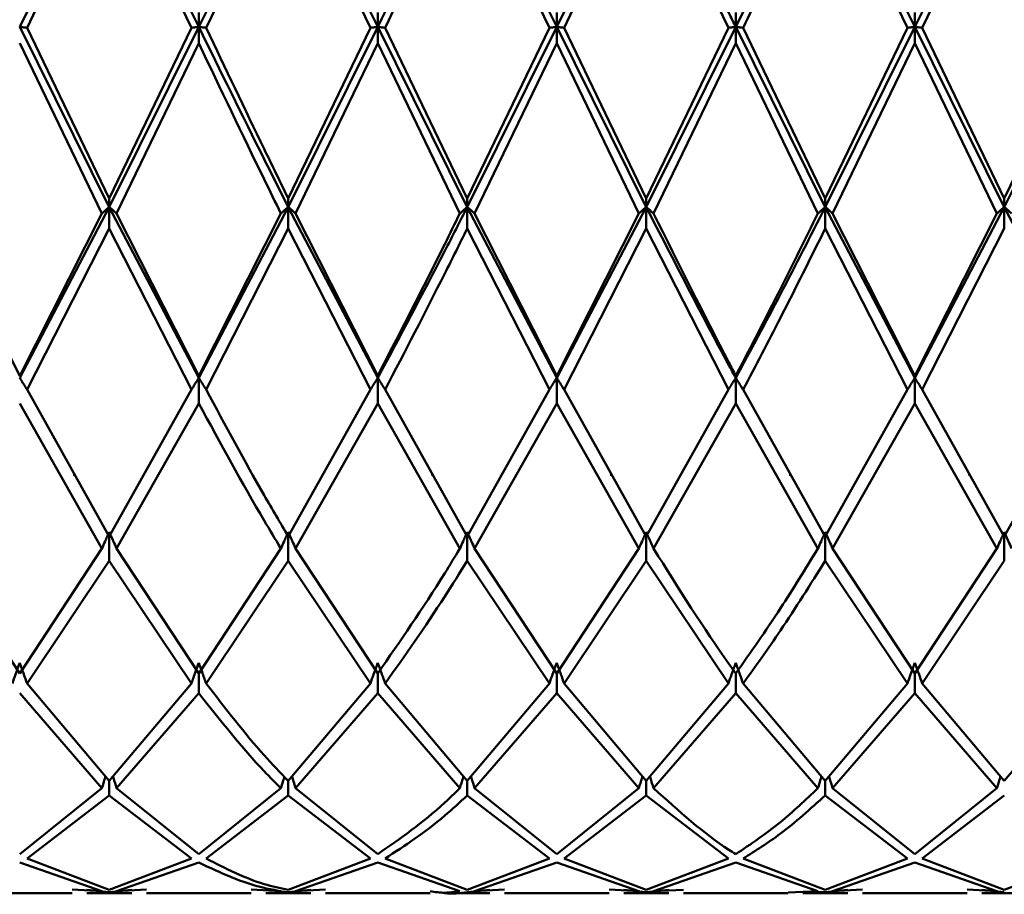
# Paper-space layout 'Лист1' of a CAD drawing. Units: millimetres. Extents: x -4059 to 3203, y -3282 to 2417.
# Drawn here: x -2937 to -2919, y -2171 to -2155 of the extents above; entities that cross this region are included whole.
import ezdxf

# ---------------------------------------------------------------- set-up
doc = ezdxf.new("R2010")
doc.units = ezdxf.units.MM

psp = doc.layouts.new('Лист1')

# ---------------------------------------------------------------- linework, layer by layer
at = {"color": 7, "linetype": 'Continuous', "lineweight": 50}
for p, q in [((-2936.861, -2155.057), (-2935.193, -2151.679)), ((-2935.193, -2151.679), (-2933.526, -2155.057)), ((-2933.526, -2155.057), (-2931.859, -2151.679)), ((-2931.859, -2151.679), (-2930.193, -2155.057)), ((-2928.527, -2151.679), (-2926.861, -2155.057)), ((-2926.861, -2155.057), (-2925.194, -2151.679)), ((-2921.86, -2151.679), (-2920.192, -2155.057)), ((-2920.192, -2155.057), (-2918.526, -2151.679)), ((-2936.724, -2155.075), (-2935.193, -2151.875)), ((-2933.663, -2155.075), (-2935.193, -2151.875)), ((-2933.389, -2155.075), (-2931.859, -2151.875)), ((-2930.33, -2155.075), (-2931.859, -2151.875)), ((-2926.998, -2155.075), (-2928.527, -2151.875)), ((-2926.724, -2155.075), (-2925.194, -2151.875)), ((-2923.664, -2155.075), (-2925.194, -2151.875)), ((-2920.329, -2155.075), (-2921.86, -2151.875)), ((-2920.056, -2155.075), (-2918.526, -2151.875)), ((-2933.526, -2154.787), (-2933.526, -2155.057)), ((-2930.193, -2154.787), (-2930.193, -2155.057)), ((-2926.861, -2154.787), (-2926.861, -2155.057)), ((-2923.527, -2154.787), (-2923.527, -2155.057)), ((-2920.192, -2154.787), (-2920.192, -2155.057)), ((-2936.861, -2155.057), (-2935.193, -2158.411)), ((-2935.193, -2158.253), (-2936.724, -2155.075)), ((-2935.193, -2158.411), (-2933.526, -2155.057)), ((-2933.663, -2155.075), (-2935.193, -2158.253)), ((-2933.526, -2155.362), (-2933.526, -2155.057)), ((-2931.859, -2158.411), (-2930.193, -2155.057)), ((-2930.33, -2155.075), (-2931.859, -2158.253)), ((-2930.193, -2155.057), (-2928.527, -2158.411)), ((-2930.193, -2155.362), (-2930.193, -2155.057)), ((-2928.527, -2158.253), (-2930.056, -2155.075)), ((-2928.527, -2158.411), (-2926.861, -2155.057)), ((-2926.998, -2155.075), (-2928.527, -2158.253)), ((-2926.861, -2155.057), (-2925.194, -2158.411)), ((-2926.861, -2155.362), (-2926.861, -2155.057)), ((-2925.194, -2158.253), (-2926.724, -2155.075)), ((-2925.194, -2158.411), (-2923.527, -2155.057)), ((-2923.664, -2155.075), (-2925.194, -2158.253)), ((-2923.527, -2155.057), (-2921.86, -2158.411)), ((-2923.527, -2155.362), (-2923.527, -2155.057)), ((-2921.86, -2158.253), (-2923.391, -2155.075)), ((-2921.86, -2158.411), (-2920.192, -2155.057)), ((-2920.329, -2155.075), (-2921.86, -2158.253)), ((-2920.192, -2155.057), (-2918.526, -2158.411)), ((-2920.192, -2155.362), (-2920.192, -2155.057)), ((-2918.526, -2158.253), (-2920.056, -2155.075)), ((-2918.526, -2158.411), (-2916.86, -2155.057)), ((-2916.997, -2155.075), (-2918.526, -2158.253)), ((-2935.33, -2158.532), (-2936.861, -2155.362)), ((-2935.057, -2158.532), (-2933.526, -2155.362)), ((-2931.722, -2158.532), (-2930.193, -2155.362)), ((-2928.664, -2158.532), (-2930.193, -2155.362)), ((-2928.39, -2158.532), (-2926.861, -2155.362)), ((-2925.331, -2158.532), (-2926.861, -2155.362)), ((-2925.057, -2158.532), (-2923.527, -2155.362)), ((-2921.996, -2158.532), (-2923.527, -2155.362)), ((-2921.723, -2158.532), (-2920.192, -2155.362)), ((-2918.663, -2158.532), (-2920.192, -2155.362)), ((-2935.193, -2158.253), (-2935.193, -2158.411)), ((-2931.859, -2158.253), (-2931.859, -2158.411)), ((-2928.527, -2158.253), (-2928.527, -2158.411)), ((-2925.194, -2158.253), (-2925.194, -2158.411)), ((-2921.86, -2158.253), (-2921.86, -2158.411)), ((-2918.526, -2158.253), (-2918.526, -2158.411)), ((-2936.861, -2161.553), (-2938.39, -2158.532)), ((-2936.861, -2161.593), (-2935.193, -2158.411)), ((-2935.33, -2158.532), (-2936.861, -2161.553)), ((-2935.193, -2158.411), (-2933.526, -2161.593)), ((-2935.193, -2158.81), (-2935.193, -2158.411)), ((-2933.526, -2161.553), (-2935.057, -2158.532)), ((-2933.526, -2161.593), (-2931.859, -2158.411)), ((-2931.996, -2158.532), (-2933.526, -2161.553)), ((-2931.859, -2158.411), (-2930.193, -2161.593)), ((-2931.859, -2158.81), (-2931.859, -2158.411)), ((-2930.193, -2161.553), (-2931.722, -2158.532)), ((-2928.527, -2158.411), (-2926.861, -2161.593)), ((-2928.527, -2158.81), (-2928.527, -2158.411)), ((-2926.861, -2161.553), (-2928.39, -2158.532)), ((-2926.861, -2161.593), (-2925.194, -2158.411)), ((-2925.331, -2158.532), (-2926.861, -2161.553)), ((-2925.194, -2158.81), (-2925.194, -2158.411)), ((-2921.86, -2158.411), (-2920.192, -2161.593)), ((-2921.86, -2158.81), (-2921.86, -2158.411)), ((-2920.192, -2161.553), (-2921.723, -2158.532)), ((-2920.192, -2161.593), (-2918.526, -2158.411)), ((-2918.663, -2158.532), (-2920.192, -2161.553)), ((-2918.526, -2158.411), (-2916.86, -2161.593)), ((-2918.526, -2158.81), (-2918.526, -2158.411)), ((-2936.724, -2161.813), (-2935.193, -2158.81)), ((-2933.663, -2161.813), (-2935.193, -2158.81)), ((-2933.389, -2161.813), (-2931.859, -2158.81)), ((-2930.33, -2161.813), (-2931.859, -2158.81)), ((-2926.998, -2161.813), (-2928.527, -2158.81)), ((-2926.724, -2161.813), (-2925.194, -2158.81)), ((-2923.664, -2161.813), (-2925.194, -2158.81)), ((-2920.329, -2161.813), (-2921.86, -2158.81)), ((-2920.056, -2161.813), (-2918.526, -2158.81)), ((-2933.526, -2161.553), (-2933.526, -2161.593)), ((-2933.526, -2162.07), (-2933.526, -2161.593)), ((-2930.193, -2161.553), (-2930.193, -2161.593)), ((-2930.193, -2162.07), (-2930.193, -2161.593)), ((-2926.861, -2161.553), (-2926.861, -2161.593)), ((-2926.861, -2162.07), (-2926.861, -2161.593)), ((-2923.527, -2161.553), (-2923.527, -2161.593)), ((-2923.527, -2162.07), (-2923.527, -2161.593)), ((-2920.192, -2161.553), (-2920.192, -2161.593)), ((-2920.192, -2162.07), (-2920.192, -2161.593)), ((-2935.193, -2164.545), (-2936.724, -2161.813)), ((-2933.663, -2161.813), (-2935.193, -2164.545)), ((-2930.33, -2161.813), (-2931.859, -2164.545)), ((-2928.527, -2164.545), (-2930.056, -2161.813)), ((-2926.998, -2161.813), (-2928.527, -2164.545)), ((-2925.194, -2164.545), (-2926.724, -2161.813)), ((-2923.664, -2161.813), (-2925.194, -2164.545)), ((-2921.86, -2164.545), (-2923.391, -2161.813)), ((-2920.329, -2161.813), (-2921.86, -2164.545)), ((-2918.526, -2164.545), (-2920.056, -2161.813)), ((-2916.997, -2161.813), (-2918.526, -2164.545)), ((-2935.33, -2164.773), (-2936.861, -2162.07)), ((-2935.057, -2164.773), (-2933.526, -2162.07)), ((-2931.722, -2164.773), (-2930.193, -2162.07)), ((-2928.664, -2164.773), (-2930.193, -2162.07)), ((-2928.39, -2164.773), (-2926.861, -2162.07)), ((-2925.331, -2164.773), (-2926.861, -2162.07)), ((-2925.057, -2164.773), (-2923.527, -2162.07)), ((-2921.996, -2164.773), (-2923.527, -2162.07)), ((-2921.723, -2164.773), (-2920.192, -2162.07)), ((-2918.663, -2164.773), (-2920.192, -2162.07)), ((-2935.847, -2163.384), (-2935.847, -2163.417)), ((-2932.516, -2163.4), (-2932.516, -2163.414)), ((-2929.183, -2163.381), (-2929.183, -2163.414)), ((-2925.846, -2163.384), (-2925.846, -2163.417)), ((-2922.514, -2163.383), (-2922.514, -2163.416)), ((-2919.183, -2163.381), (-2919.183, -2163.413)), ((-2935.193, -2164.998), (-2935.193, -2164.465)), ((-2931.859, -2164.998), (-2931.859, -2164.465)), ((-2928.527, -2164.998), (-2928.527, -2164.465)), ((-2925.194, -2164.998), (-2925.194, -2164.465)), ((-2921.86, -2164.998), (-2921.86, -2164.465)), ((-2918.526, -2164.998), (-2918.526, -2164.465)), ((-2936.861, -2167.098), (-2938.39, -2164.773)), ((-2935.33, -2164.773), (-2936.861, -2167.098)), ((-2933.526, -2167.098), (-2935.057, -2164.773)), ((-2931.996, -2164.773), (-2933.526, -2167.098)), ((-2930.193, -2167.098), (-2931.722, -2164.773)), ((-2926.861, -2167.098), (-2928.39, -2164.773)), ((-2925.331, -2164.773), (-2926.861, -2167.098)), ((-2920.192, -2167.098), (-2921.723, -2164.773)), ((-2918.663, -2164.773), (-2920.192, -2167.098)), ((-2936.724, -2167.285), (-2935.193, -2164.998)), ((-2933.663, -2167.285), (-2935.193, -2164.998)), ((-2933.389, -2167.285), (-2931.859, -2164.998)), ((-2930.33, -2167.285), (-2931.859, -2164.998)), ((-2926.998, -2167.285), (-2928.527, -2164.998)), ((-2926.724, -2167.285), (-2925.194, -2164.998)), ((-2923.664, -2167.285), (-2925.194, -2164.998)), ((-2920.329, -2167.285), (-2921.86, -2164.998)), ((-2920.056, -2167.285), (-2918.526, -2164.998)), ((-2933.526, -2167.098), (-2933.526, -2167.467)), ((-2930.193, -2167.467), (-2930.193, -2167.098)), ((-2926.861, -2167.467), (-2926.861, -2167.098)), ((-2923.527, -2167.467), (-2923.527, -2167.098)), ((-2920.192, -2167.467), (-2920.192, -2167.098)), ((-2935.193, -2169.1), (-2936.724, -2167.285)), ((-2933.663, -2167.285), (-2935.193, -2169.1)), ((-2930.33, -2167.285), (-2931.859, -2169.1)), ((-2928.527, -2169.1), (-2930.056, -2167.285)), ((-2926.998, -2167.285), (-2928.527, -2169.1)), ((-2925.194, -2169.1), (-2926.724, -2167.285)), ((-2923.664, -2167.285), (-2925.194, -2169.1)), ((-2921.86, -2169.1), (-2923.391, -2167.285)), ((-2920.329, -2167.285), (-2921.86, -2169.1)), ((-2918.526, -2169.1), (-2920.056, -2167.285)), ((-2916.997, -2167.285), (-2918.526, -2169.1)), ((-2935.33, -2169.237), (-2936.861, -2167.467)), ((-2935.057, -2169.237), (-2933.526, -2167.467)), ((-2931.722, -2169.237), (-2930.193, -2167.467)), ((-2928.664, -2169.237), (-2930.193, -2167.467)), ((-2928.39, -2169.237), (-2926.861, -2167.467)), ((-2925.331, -2169.237), (-2926.861, -2167.467)), ((-2925.057, -2169.237), (-2923.527, -2167.467)), ((-2921.996, -2169.237), (-2923.527, -2167.467)), ((-2921.723, -2169.237), (-2920.192, -2167.467)), ((-2918.663, -2169.237), (-2920.192, -2167.467)), ((-2935.193, -2169.37), (-2935.193, -2169.1)), ((-2931.859, -2169.1), (-2931.859, -2169.37)), ((-2928.527, -2169.37), (-2928.527, -2169.1)), ((-2925.194, -2169.37), (-2925.194, -2169.1)), ((-2921.86, -2169.37), (-2921.86, -2169.1)), ((-2935.33, -2169.237), (-2936.861, -2170.463)), ((-2936.724, -2170.545), (-2935.193, -2169.37)), ((-2933.663, -2170.545), (-2935.193, -2169.37)), ((-2933.526, -2170.463), (-2935.057, -2169.237)), ((-2931.996, -2169.237), (-2933.526, -2170.463)), ((-2933.389, -2170.545), (-2931.859, -2169.37)), ((-2930.33, -2170.545), (-2931.859, -2169.37)), ((-2930.193, -2170.463), (-2931.722, -2169.237)), ((-2926.998, -2170.545), (-2928.527, -2169.37)), ((-2926.861, -2170.463), (-2928.39, -2169.237)), ((-2925.331, -2169.237), (-2926.861, -2170.463)), ((-2926.724, -2170.545), (-2925.194, -2169.37)), ((-2923.664, -2170.545), (-2925.194, -2169.37)), ((-2920.329, -2170.545), (-2921.86, -2169.37)), ((-2920.192, -2170.463), (-2921.723, -2169.237)), ((-2918.663, -2169.237), (-2920.192, -2170.463)), ((-2920.056, -2170.545), (-2918.526, -2169.37)), ((-2935.33, -2171.151), (-2936.861, -2170.622)), ((-2935.193, -2171.129), (-2936.724, -2170.545)), ((-2933.663, -2170.545), (-2935.193, -2171.129)), ((-2935.057, -2171.151), (-2933.526, -2170.622)), ((-2930.33, -2170.545), (-2931.859, -2171.129)), ((-2931.722, -2171.151), (-2930.193, -2170.622)), ((-2928.664, -2171.151), (-2930.193, -2170.622)), ((-2928.527, -2171.129), (-2930.056, -2170.545)), ((-2926.998, -2170.545), (-2928.527, -2171.129)), ((-2928.39, -2171.151), (-2926.861, -2170.622)), ((-2925.331, -2171.151), (-2926.861, -2170.622)), ((-2925.194, -2171.129), (-2926.724, -2170.545)), ((-2923.664, -2170.545), (-2925.194, -2171.129)), ((-2925.057, -2171.151), (-2923.527, -2170.622)), ((-2921.996, -2171.151), (-2923.527, -2170.622)), ((-2921.86, -2171.129), (-2923.391, -2170.545)), ((-2920.329, -2170.545), (-2921.86, -2171.129)), ((-2921.723, -2171.151), (-2920.192, -2170.622)), ((-2918.663, -2171.151), (-2920.192, -2170.622)), ((-2918.526, -2171.129), (-2920.056, -2170.545)), ((-2916.997, -2170.545), (-2918.526, -2171.129)), ((-2937.835, -2171.192), (-2935.885, -2171.192)), ((-2935.33, -2171.151), (-2935.885, -2171.12)), ((-2935.612, -2171.131), (-2935.193, -2171.169)), ((-2935.612, -2171.192), (-2934.775, -2171.192)), ((-2934.775, -2171.131), (-2935.193, -2171.169)), ((-2934.501, -2171.12), (-2935.057, -2171.151)), ((-2934.501, -2171.192), (-2932.551, -2171.192)), ((-2931.996, -2171.151), (-2932.551, -2171.12)), ((-2932.278, -2171.131), (-2931.859, -2171.169)), ((-2932.278, -2171.192), (-2931.441, -2171.192)), ((-2931.441, -2171.131), (-2931.859, -2171.169)), ((-2931.167, -2171.12), (-2931.722, -2171.151)), ((-2931.167, -2171.192), (-2929.219, -2171.192)), ((-2928.946, -2171.192), (-2928.109, -2171.192)), ((-2928.109, -2171.131), (-2928.527, -2171.169)), ((-2927.835, -2171.12), (-2928.39, -2171.151)), ((-2927.835, -2171.192), (-2925.886, -2171.192)), ((-2925.331, -2171.151), (-2925.886, -2171.12)), ((-2925.612, -2171.131), (-2925.194, -2171.169)), ((-2925.612, -2171.192), (-2924.776, -2171.192)), ((-2924.776, -2171.131), (-2925.194, -2171.169)), ((-2924.502, -2171.13), (-2925.057, -2171.151)), ((-2924.502, -2171.192), (-2922.552, -2171.192)), ((-2921.996, -2171.151), (-2922.552, -2171.181)), ((-2922.278, -2171.169), (-2921.86, -2171.169)), ((-2922.278, -2171.192), (-2921.441, -2171.192)), ((-2921.441, -2171.131), (-2921.86, -2171.169)), ((-2921.168, -2171.12), (-2921.723, -2171.151)), ((-2921.168, -2171.192), (-2919.218, -2171.192)), ((-2918.663, -2171.151), (-2919.218, -2171.12)), ((-2918.944, -2171.131), (-2918.526, -2171.169)), ((-2918.944, -2171.192), (-2918.108, -2171.192))]:
    psp.add_line(p, q, dxfattribs=at)
for points, knots in [([(-2930.193, -2155.057), (-2929.777, -2154.208), (-2929.222, -2153.074), (-2928.666, -2151.958), (-2928.527, -2151.679)], [0, 0, 0, 0, 0.7494963, 1, 1, 1, 1]), ([(-2925.194, -2151.679), (-2924.68, -2152.716), (-2924.123, -2153.84), (-2923.57, -2154.97), (-2923.527, -2155.057)], [0, 0, 0, 0, 0.9230509, 1, 1, 1, 1]), ([(-2930.056, -2155.075), (-2929.686, -2154.295), (-2929.177, -2153.223), (-2928.666, -2152.164), (-2928.527, -2151.875)], [0, 0, 0, 0, 0.727114, 1, 1, 1, 1]), ([(-2923.391, -2155.075), (-2923.158, -2154.587), (-2922.648, -2153.516), (-2922.137, -2152.454), (-2921.86, -2151.875)], [0, 0, 0, 0, 0.4553135, 1, 1, 1, 1]), ([(-2936.861, -2155.057), (-2936.848, -2155.059), (-2936.821, -2155.062), (-2936.776, -2155.068), (-2936.744, -2155.072), (-2936.724, -2155.075)], [0, 0, 0, 0, 0.280488, 0.560975, 1, 1, 1, 1]), ([(-2933.526, -2155.057), (-2933.539, -2155.059), (-2933.565, -2155.062), (-2933.611, -2155.068), (-2933.643, -2155.072), (-2933.663, -2155.075)], [0, 0, 0, 0, 0.280488, 0.560975, 1, 1, 1, 1]), ([(-2933.526, -2155.057), (-2933.513, -2155.059), (-2933.487, -2155.062), (-2933.441, -2155.068), (-2933.409, -2155.072), (-2933.389, -2155.075)], [0, 0, 0, 0, 0.280517, 0.561034, 1, 1, 1, 1]), ([(-2933.526, -2155.057), (-2933.12, -2155.883), (-2932.565, -2157.013), (-2932.009, -2158.114), (-2931.859, -2158.411)], [0, 0, 0, 0, 0.730538, 1, 1, 1, 1]), ([(-2931.859, -2158.253), (-2932.009, -2157.946), (-2932.52, -2156.9), (-2933.029, -2155.83), (-2933.389, -2155.075)], [0, 0, 0, 0, 0.293519, 1, 1, 1, 1]), ([(-2930.193, -2155.057), (-2930.206, -2155.059), (-2930.232, -2155.062), (-2930.278, -2155.068), (-2930.311, -2155.072), (-2930.33, -2155.075)], [0, 0, 0, 0, 0.280427, 0.560854, 1, 1, 1, 1]), ([(-2930.193, -2155.057), (-2930.18, -2155.059), (-2930.153, -2155.062), (-2930.107, -2155.068), (-2930.075, -2155.072), (-2930.056, -2155.075)], [0, 0, 0, 0, 0.280435, 0.560871, 1, 1, 1, 1]), ([(-2926.861, -2155.057), (-2926.874, -2155.059), (-2926.9, -2155.062), (-2926.946, -2155.068), (-2926.978, -2155.072), (-2926.998, -2155.075)], [0, 0, 0, 0, 0.280448, 0.560896, 1, 1, 1, 1]), ([(-2926.861, -2155.057), (-2926.848, -2155.059), (-2926.821, -2155.062), (-2926.775, -2155.068), (-2926.743, -2155.072), (-2926.724, -2155.075)], [0, 0, 0, 0, 0.280435, 0.560869, 1, 1, 1, 1]), ([(-2923.527, -2155.057), (-2923.54, -2155.059), (-2923.567, -2155.062), (-2923.612, -2155.068), (-2923.644, -2155.072), (-2923.664, -2155.075)], [0, 0, 0, 0, 0.28055, 0.5611, 1, 1, 1, 1]), ([(-2923.527, -2155.057), (-2923.514, -2155.059), (-2923.488, -2155.062), (-2923.442, -2155.068), (-2923.41, -2155.072), (-2923.391, -2155.075)], [0, 0, 0, 0, 0.280515, 0.561031, 1, 1, 1, 1]), ([(-2920.192, -2155.057), (-2920.206, -2155.059), (-2920.232, -2155.062), (-2920.278, -2155.068), (-2920.31, -2155.072), (-2920.329, -2155.075)], [0, 0, 0, 0, 0.280465, 0.56093, 1, 1, 1, 1]), ([(-2920.192, -2155.057), (-2920.179, -2155.059), (-2920.153, -2155.062), (-2920.107, -2155.068), (-2920.075, -2155.072), (-2920.056, -2155.075)], [0, 0, 0, 0, 0.280489, 0.560978, 1, 1, 1, 1]), ([(-2931.996, -2158.532), (-2932.1, -2158.32), (-2932.611, -2157.279), (-2933.12, -2156.212), (-2933.526, -2155.362)], [0, 0, 0, 0, 0.204048, 1, 1, 1, 1]), ([(-2935.193, -2158.411), (-2935.206, -2158.422), (-2935.233, -2158.445), (-2935.278, -2158.485), (-2935.31, -2158.514), (-2935.33, -2158.532)], [0, 0, 0, 0, 0.280548, 0.561096, 1, 1, 1, 1]), ([(-2935.193, -2158.411), (-2935.18, -2158.422), (-2935.154, -2158.445), (-2935.108, -2158.485), (-2935.076, -2158.514), (-2935.057, -2158.532)], [0, 0, 0, 0, 0.280548, 0.561096, 1, 1, 1, 1]), ([(-2931.859, -2158.411), (-2931.872, -2158.422), (-2931.899, -2158.445), (-2931.945, -2158.485), (-2931.977, -2158.514), (-2931.996, -2158.532)], [0, 0, 0, 0, 0.280447, 0.560894, 1, 1, 1, 1]), ([(-2931.859, -2158.411), (-2931.846, -2158.422), (-2931.82, -2158.445), (-2931.774, -2158.485), (-2931.742, -2158.514), (-2931.722, -2158.532)], [0, 0, 0, 0, 0.280466, 0.560932, 1, 1, 1, 1]), ([(-2930.193, -2161.593), (-2929.777, -2160.816), (-2929.222, -2159.778), (-2928.666, -2158.685), (-2928.527, -2158.411)], [0, 0, 0, 0, 0.749496, 1, 1, 1, 1]), ([(-2928.664, -2158.532), (-2928.758, -2158.722), (-2929.268, -2159.757), (-2929.777, -2160.746), (-2930.193, -2161.553)], [0, 0, 0, 0, 0.183367, 1, 1, 1, 1]), ([(-2928.527, -2158.411), (-2928.54, -2158.422), (-2928.566, -2158.445), (-2928.612, -2158.485), (-2928.644, -2158.514), (-2928.664, -2158.532)], [0, 0, 0, 0, 0.280427, 0.560855, 1, 1, 1, 1]), ([(-2928.527, -2158.411), (-2928.514, -2158.422), (-2928.487, -2158.445), (-2928.441, -2158.485), (-2928.409, -2158.514), (-2928.39, -2158.532)], [0, 0, 0, 0, 0.280425, 0.56085, 1, 1, 1, 1]), ([(-2925.194, -2158.411), (-2925.207, -2158.422), (-2925.234, -2158.445), (-2925.28, -2158.485), (-2925.312, -2158.514), (-2925.331, -2158.532)], [0, 0, 0, 0, 0.280489, 0.560978, 1, 1, 1, 1]), ([(-2925.194, -2158.411), (-2925.181, -2158.422), (-2925.155, -2158.445), (-2925.109, -2158.485), (-2925.077, -2158.514), (-2925.057, -2158.532)], [0, 0, 0, 0, 0.280465, 0.56093, 1, 1, 1, 1]), ([(-2925.194, -2158.411), (-2924.68, -2159.412), (-2924.123, -2160.497), (-2923.57, -2161.515), (-2923.527, -2161.593)], [0, 0, 0, 0, 0.923051, 1, 1, 1, 1]), ([(-2923.527, -2161.553), (-2923.57, -2161.472), (-2924.077, -2160.5), (-2924.589, -2159.473), (-2925.057, -2158.532)], [0, 0, 0, 0, 0.083822, 1, 1, 1, 1]), ([(-2921.996, -2158.532), (-2922.229, -2159.002), (-2922.739, -2160.036), (-2923.249, -2161.018), (-2923.527, -2161.553)], [0, 0, 0, 0, 0.455313, 1, 1, 1, 1]), ([(-2921.86, -2158.411), (-2921.873, -2158.422), (-2921.899, -2158.445), (-2921.945, -2158.485), (-2921.977, -2158.514), (-2921.996, -2158.532)], [0, 0, 0, 0, 0.280515, 0.561031, 1, 1, 1, 1]), ([(-2921.86, -2158.411), (-2921.846, -2158.422), (-2921.82, -2158.445), (-2921.775, -2158.485), (-2921.743, -2158.514), (-2921.723, -2158.532)], [0, 0, 0, 0, 0.28055, 0.5611, 1, 1, 1, 1]), ([(-2918.526, -2158.411), (-2918.539, -2158.422), (-2918.566, -2158.445), (-2918.611, -2158.485), (-2918.644, -2158.514), (-2918.663, -2158.532)], [0, 0, 0, 0, 0.280435, 0.560869, 1, 1, 1, 1]), ([(-2918.526, -2158.411), (-2918.513, -2158.422), (-2918.487, -2158.445), (-2918.441, -2158.485), (-2918.409, -2158.514), (-2918.389, -2158.532)], [0, 0, 0, 0, 0.280448, 0.560896, 1, 1, 1, 1]), ([(-2930.056, -2161.813), (-2929.686, -2161.1), (-2929.177, -2160.121), (-2928.666, -2159.091), (-2928.527, -2158.81)], [0, 0, 0, 0, 0.727114, 1, 1, 1, 1]), ([(-2923.391, -2161.813), (-2923.158, -2161.37), (-2922.648, -2160.397), (-2922.137, -2159.37), (-2921.86, -2158.81)], [0, 0, 0, 0, 0.455313, 1, 1, 1, 1]), ([(-2936.724, -2161.813), (-2936.737, -2161.792), (-2936.761, -2161.751), (-2936.807, -2161.678), (-2936.84, -2161.625), (-2936.861, -2161.593)], [0, 0, 0, 0, 0.280488, 0.560975, 1, 1, 1, 1]), ([(-2933.526, -2161.593), (-2933.539, -2161.614), (-2933.565, -2161.655), (-2933.611, -2161.728), (-2933.643, -2161.78), (-2933.663, -2161.813)], [0, 0, 0, 0, 0.280488, 0.560975, 1, 1, 1, 1]), ([(-2933.526, -2161.593), (-2933.513, -2161.614), (-2933.487, -2161.655), (-2933.441, -2161.728), (-2933.409, -2161.78), (-2933.389, -2161.813)], [0, 0, 0, 0, 0.280517, 0.561034, 1, 1, 1, 1]), ([(-2930.193, -2161.593), (-2930.206, -2161.614), (-2930.232, -2161.655), (-2930.278, -2161.728), (-2930.311, -2161.78), (-2930.33, -2161.813)], [0, 0, 0, 0, 0.280427, 0.560854, 1, 1, 1, 1]), ([(-2930.193, -2161.593), (-2930.18, -2161.614), (-2930.153, -2161.655), (-2930.107, -2161.728), (-2930.075, -2161.78), (-2930.056, -2161.813)], [0, 0, 0, 0, 0.280435, 0.560871, 1, 1, 1, 1]), ([(-2926.861, -2161.593), (-2926.874, -2161.614), (-2926.9, -2161.655), (-2926.946, -2161.728), (-2926.978, -2161.78), (-2926.998, -2161.813)], [0, 0, 0, 0, 0.280448, 0.560896, 1, 1, 1, 1]), ([(-2926.861, -2161.593), (-2926.848, -2161.614), (-2926.821, -2161.655), (-2926.775, -2161.728), (-2926.743, -2161.78), (-2926.724, -2161.813)], [0, 0, 0, 0, 0.280435, 0.560869, 1, 1, 1, 1]), ([(-2923.527, -2161.593), (-2923.54, -2161.614), (-2923.567, -2161.655), (-2923.612, -2161.728), (-2923.644, -2161.78), (-2923.664, -2161.813)], [0, 0, 0, 0, 0.28055, 0.5611, 1, 1, 1, 1]), ([(-2923.527, -2161.593), (-2923.514, -2161.614), (-2923.488, -2161.655), (-2923.442, -2161.728), (-2923.41, -2161.78), (-2923.391, -2161.813)], [0, 0, 0, 0, 0.280515, 0.561031, 1, 1, 1, 1]), ([(-2920.192, -2161.593), (-2920.206, -2161.614), (-2920.232, -2161.655), (-2920.278, -2161.728), (-2920.31, -2161.78), (-2920.329, -2161.813)], [0, 0, 0, 0, 0.280465, 0.56093, 1, 1, 1, 1]), ([(-2920.192, -2161.593), (-2920.179, -2161.614), (-2920.153, -2161.655), (-2920.107, -2161.728), (-2920.075, -2161.78), (-2920.056, -2161.813)], [0, 0, 0, 0, 0.280489, 0.560978, 1, 1, 1, 1]), ([(-2931.859, -2164.545), (-2932.009, -2164.292), (-2932.52, -2163.429), (-2933.029, -2162.482), (-2933.389, -2161.813)], [0, 0, 0, 0, 0.293519, 1, 1, 1, 1]), ([(-2931.996, -2164.773), (-2932.1, -2164.6), (-2932.611, -2163.751), (-2933.12, -2162.815), (-2933.526, -2162.07)], [0, 0, 0, 0, 0.204048, 1, 1, 1, 1]), ([(-2935.193, -2164.465), (-2935.206, -2164.494), (-2935.233, -2164.552), (-2935.278, -2164.654), (-2935.31, -2164.728), (-2935.33, -2164.773)], [0, 0, 0, 0, 0.280548, 0.561096, 1, 1, 1, 1]), ([(-2935.193, -2164.465), (-2935.18, -2164.494), (-2935.154, -2164.552), (-2935.108, -2164.654), (-2935.076, -2164.728), (-2935.057, -2164.773)], [0, 0, 0, 0, 0.280548, 0.561096, 1, 1, 1, 1]), ([(-2931.859, -2164.465), (-2931.872, -2164.494), (-2931.899, -2164.552), (-2931.945, -2164.654), (-2931.977, -2164.728), (-2931.996, -2164.773)], [0, 0, 0, 0, 0.280447, 0.560894, 1, 1, 1, 1]), ([(-2931.859, -2164.465), (-2931.846, -2164.494), (-2931.82, -2164.552), (-2931.774, -2164.654), (-2931.742, -2164.728), (-2931.722, -2164.773)], [0, 0, 0, 0, 0.280466, 0.560932, 1, 1, 1, 1]), ([(-2928.527, -2164.465), (-2928.54, -2164.494), (-2928.566, -2164.552), (-2928.612, -2164.654), (-2928.644, -2164.728), (-2928.664, -2164.773)], [0, 0, 0, 0, 0.280427, 0.560855, 1, 1, 1, 1]), ([(-2928.527, -2164.465), (-2928.514, -2164.494), (-2928.487, -2164.552), (-2928.441, -2164.654), (-2928.409, -2164.728), (-2928.39, -2164.773)], [0, 0, 0, 0, 0.2804248, 0.5608495, 1, 1, 1, 1]), ([(-2925.194, -2164.465), (-2925.207, -2164.494), (-2925.234, -2164.552), (-2925.28, -2164.654), (-2925.312, -2164.728), (-2925.331, -2164.773)], [0, 0, 0, 0, 0.280489, 0.560978, 1, 1, 1, 1]), ([(-2925.194, -2164.465), (-2925.181, -2164.494), (-2925.155, -2164.552), (-2925.109, -2164.654), (-2925.077, -2164.728), (-2925.057, -2164.773)], [0, 0, 0, 0, 0.280465, 0.56093, 1, 1, 1, 1]), ([(-2921.86, -2164.465), (-2921.873, -2164.494), (-2921.899, -2164.552), (-2921.945, -2164.654), (-2921.977, -2164.728), (-2921.996, -2164.773)], [0, 0, 0, 0, 0.280515, 0.561031, 1, 1, 1, 1]), ([(-2921.86, -2164.465), (-2921.846, -2164.494), (-2921.82, -2164.552), (-2921.775, -2164.654), (-2921.743, -2164.728), (-2921.723, -2164.773)], [0, 0, 0, 0, 0.28055, 0.5611, 1, 1, 1, 1]), ([(-2918.526, -2164.465), (-2918.539, -2164.494), (-2918.566, -2164.552), (-2918.611, -2164.654), (-2918.644, -2164.728), (-2918.663, -2164.773)], [0, 0, 0, 0, 0.280435, 0.560869, 1, 1, 1, 1]), ([(-2918.526, -2164.465), (-2918.513, -2164.494), (-2918.487, -2164.552), (-2918.441, -2164.654), (-2918.409, -2164.728), (-2918.389, -2164.773)], [0, 0, 0, 0, 0.280448, 0.560896, 1, 1, 1, 1]), ([(-2928.664, -2164.773), (-2928.758, -2164.927), (-2929.268, -2165.764), (-2929.777, -2166.498), (-2930.193, -2167.098)], [0, 0, 0, 0, 0.183367, 1, 1, 1, 1]), ([(-2923.527, -2167.098), (-2923.57, -2167.039), (-2924.077, -2166.334), (-2924.589, -2165.519), (-2925.057, -2164.773)], [0, 0, 0, 0, 0.083822, 1, 1, 1, 1]), ([(-2921.996, -2164.773), (-2922.229, -2165.151), (-2922.739, -2165.98), (-2923.249, -2166.704), (-2923.527, -2167.098)], [0, 0, 0, 0, 0.455313, 1, 1, 1, 1]), ([(-2930.056, -2167.285), (-2929.686, -2166.763), (-2929.177, -2166.045), (-2928.666, -2165.223), (-2928.527, -2164.998)], [0, 0, 0, 0, 0.727114, 1, 1, 1, 1]), ([(-2923.391, -2167.285), (-2923.158, -2166.963), (-2922.648, -2166.257), (-2922.137, -2165.442), (-2921.86, -2164.998)], [0, 0, 0, 0, 0.455313, 1, 1, 1, 1]), ([(-2936.861, -2166.902), (-2936.874, -2166.937), (-2936.9, -2167.009), (-2936.946, -2167.136), (-2936.978, -2167.229), (-2936.997, -2167.285)], [0, 0, 0, 0, 0.280517, 0.561034, 1, 1, 1, 1]), ([(-2936.861, -2166.902), (-2936.848, -2166.937), (-2936.821, -2167.009), (-2936.776, -2167.136), (-2936.744, -2167.229), (-2936.724, -2167.285)], [0, 0, 0, 0, 0.280488, 0.560975, 1, 1, 1, 1]), ([(-2933.663, -2167.285), (-2933.65, -2167.249), (-2933.625, -2167.177), (-2933.58, -2167.049), (-2933.546, -2166.958), (-2933.526, -2166.902)], [0, 0, 0, 0, 0.280488, 0.560975, 1, 1, 1, 1]), ([(-2933.389, -2167.285), (-2933.402, -2167.249), (-2933.427, -2167.177), (-2933.472, -2167.049), (-2933.505, -2166.958), (-2933.526, -2166.902)], [0, 0, 0, 0, 0.280517, 0.561034, 1, 1, 1, 1]), ([(-2930.193, -2166.902), (-2930.206, -2166.937), (-2930.232, -2167.009), (-2930.278, -2167.136), (-2930.311, -2167.229), (-2930.33, -2167.285)], [0, 0, 0, 0, 0.280427, 0.560854, 1, 1, 1, 1]), ([(-2930.193, -2166.902), (-2930.18, -2166.937), (-2930.153, -2167.009), (-2930.107, -2167.136), (-2930.075, -2167.229), (-2930.056, -2167.285)], [0, 0, 0, 0, 0.280435, 0.560871, 1, 1, 1, 1]), ([(-2926.861, -2166.902), (-2926.874, -2166.937), (-2926.9, -2167.009), (-2926.946, -2167.136), (-2926.978, -2167.229), (-2926.998, -2167.285)], [0, 0, 0, 0, 0.280448, 0.560896, 1, 1, 1, 1]), ([(-2926.861, -2166.902), (-2926.848, -2166.937), (-2926.821, -2167.009), (-2926.775, -2167.136), (-2926.743, -2167.229), (-2926.724, -2167.285)], [0, 0, 0, 0, 0.280435, 0.560869, 1, 1, 1, 1]), ([(-2923.527, -2166.902), (-2923.54, -2166.937), (-2923.567, -2167.009), (-2923.612, -2167.137), (-2923.644, -2167.229), (-2923.664, -2167.285)], [0, 0, 0, 0, 0.28055, 0.5611, 1, 1, 1, 1]), ([(-2923.527, -2166.902), (-2923.514, -2166.937), (-2923.488, -2167.009), (-2923.442, -2167.137), (-2923.41, -2167.229), (-2923.391, -2167.285)], [0, 0, 0, 0, 0.280515, 0.561031, 1, 1, 1, 1]), ([(-2920.192, -2166.902), (-2920.206, -2166.937), (-2920.232, -2167.009), (-2920.278, -2167.136), (-2920.31, -2167.229), (-2920.329, -2167.285)], [0, 0, 0, 0, 0.280465, 0.56093, 1, 1, 1, 1]), ([(-2920.192, -2166.902), (-2920.179, -2166.937), (-2920.153, -2167.009), (-2920.107, -2167.136), (-2920.075, -2167.229), (-2920.056, -2167.285)], [0, 0, 0, 0, 0.280489, 0.560978, 1, 1, 1, 1]), ([(-2931.859, -2169.1), (-2932.009, -2168.944), (-2932.52, -2168.412), (-2933.029, -2167.751), (-2933.389, -2167.285)], [0, 0, 0, 0, 0.293519, 1, 1, 1, 1]), ([(-2931.996, -2169.237), (-2932.1, -2169.133), (-2932.611, -2168.621), (-2933.12, -2167.979), (-2933.526, -2167.467)], [0, 0, 0, 0, 0.204048, 1, 1, 1, 1]), ([(-2935.263, -2169.017), (-2935.266, -2169.026), (-2935.288, -2169.099), (-2935.31, -2169.172), (-2935.33, -2169.237)], [0, 0, 0, 0, 0.116702, 1, 1, 1, 1]), ([(-2935.124, -2169.017), (-2935.121, -2169.026), (-2935.098, -2169.099), (-2935.076, -2169.172), (-2935.057, -2169.237)], [0, 0, 0, 0, 0.116702, 1, 1, 1, 1]), ([(-2931.996, -2169.237), (-2931.984, -2169.196), (-2931.962, -2169.124), (-2931.94, -2169.053), (-2931.931, -2169.023)], [0, 0, 0, 0, 0.580214, 1, 1, 1, 1]), ([(-2931.722, -2169.237), (-2931.735, -2169.196), (-2931.757, -2169.122), (-2931.779, -2169.049), (-2931.789, -2169.017)], [0, 0, 0, 0, 0.563552, 1, 1, 1, 1]), ([(-2928.597, -2169.017), (-2928.6, -2169.026), (-2928.622, -2169.099), (-2928.645, -2169.172), (-2928.664, -2169.237)], [0, 0, 0, 0, 0.118079, 1, 1, 1, 1]), ([(-2928.457, -2169.017), (-2928.454, -2169.026), (-2928.431, -2169.099), (-2928.409, -2169.172), (-2928.39, -2169.237)], [0, 0, 0, 0, 0.118065, 1, 1, 1, 1]), ([(-2925.264, -2169.017), (-2925.267, -2169.026), (-2925.29, -2169.099), (-2925.312, -2169.172), (-2925.331, -2169.237)], [0, 0, 0, 0, 0.11755, 1, 1, 1, 1]), ([(-2925.124, -2169.017), (-2925.122, -2169.026), (-2925.099, -2169.099), (-2925.077, -2169.172), (-2925.057, -2169.237)], [0, 0, 0, 0, 0.117425, 1, 1, 1, 1]), ([(-2921.929, -2169.017), (-2921.932, -2169.026), (-2921.955, -2169.099), (-2921.977, -2169.172), (-2921.996, -2169.237)], [0, 0, 0, 0, 0.116923, 1, 1, 1, 1]), ([(-2921.79, -2169.017), (-2921.787, -2169.026), (-2921.764, -2169.099), (-2921.743, -2169.172), (-2921.723, -2169.237)], [0, 0, 0, 0, 0.116932, 1, 1, 1, 1]), ([(-2918.596, -2169.017), (-2918.599, -2169.026), (-2918.622, -2169.099), (-2918.644, -2169.172), (-2918.663, -2169.237)], [0, 0, 0, 0, 0.117862, 1, 1, 1, 1]), ([(-2928.664, -2169.237), (-2928.758, -2169.327), (-2929.268, -2169.821), (-2929.777, -2170.175), (-2930.193, -2170.463)], [0, 0, 0, 0, 0.183367, 1, 1, 1, 1]), ([(-2930.056, -2170.545), (-2929.686, -2170.304), (-2929.177, -2169.972), (-2928.666, -2169.499), (-2928.527, -2169.37)], [0, 0, 0, 0, 0.727114, 1, 1, 1, 1]), ([(-2923.527, -2170.463), (-2923.57, -2170.437), (-2924.077, -2170.12), (-2924.589, -2169.659), (-2925.057, -2169.237)], [0, 0, 0, 0, 0.083822, 1, 1, 1, 1]), ([(-2921.996, -2169.237), (-2922.229, -2169.456), (-2922.739, -2169.938), (-2923.249, -2170.278), (-2923.527, -2170.463)], [0, 0, 0, 0, 0.455313, 1, 1, 1, 1]), ([(-2923.391, -2170.545), (-2923.158, -2170.4), (-2922.648, -2170.082), (-2922.137, -2169.621), (-2921.86, -2169.37)], [0, 0, 0, 0, 0.455313, 1, 1, 1, 1]), ([(-2931.996, -2171.151), (-2932.1, -2171.134), (-2932.611, -2171.049), (-2933.12, -2170.811), (-2933.526, -2170.622)], [0, 0, 0, 0, 0.204048, 1, 1, 1, 1]), ([(-2931.859, -2171.129), (-2932.009, -2171.097), (-2932.52, -2170.989), (-2933.029, -2170.729), (-2933.389, -2170.545)], [0, 0, 0, 0, 0.293519, 1, 1, 1, 1]), ([(-2928.664, -2171.151), (-2928.758, -2171.166), (-2928.943, -2171.196), (-2929.128, -2171.169), (-2929.219, -2171.156)], [0, 0, 0, 0, 0.504939, 1, 1, 1, 1]), ([(-2928.946, -2171.192), (-2928.946, -2171.192), (-2928.806, -2171.212), (-2928.666, -2171.19), (-2928.527, -2171.169)], [0, 0, 0, 0, 0.003729, 1, 1, 1, 1])]:
    psp.add_open_spline(points, degree=3, knots=knots, dxfattribs=at)
for points in [[(-2923.527, -2155.057), (-2923.249, -2154.491), (-2922.693, -2153.359), (-2922.137, -2152.239), (-2921.86, -2151.679)], [(-2923.527, -2161.593), (-2923.249, -2161.078), (-2922.693, -2160.048), (-2922.137, -2158.956), (-2921.86, -2158.411)]]:
    psp.add_open_spline(points, degree=3, dxfattribs=at)

doc.saveas('drawing.dxf')
